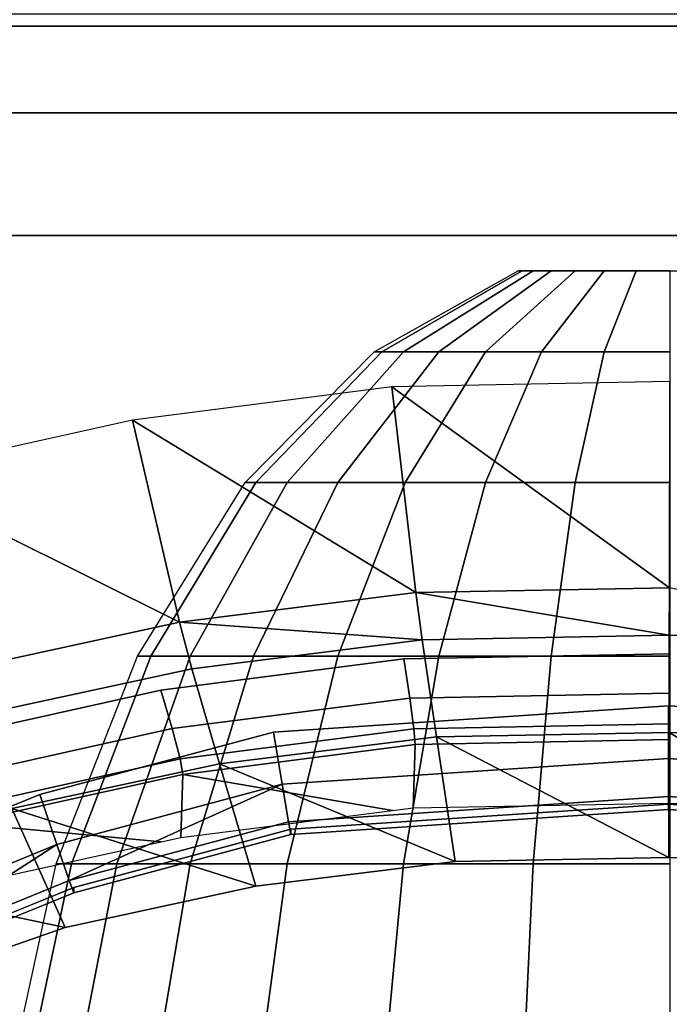
# Model space of a CAD drawing. Extents: x 0 to 0.36, y -0.541 to 0.
# Drawn here: x 0.12 to 0.18, y -0.21 to -0.12 of the extents above; entities that cross this region are included whole.
import ezdxf

# ---------------------------------------------------------------- set-up
doc = ezdxf.new("R2010")
doc.units = 0
doc.header["$MEASUREMENT"] = 0
for name, color, linetype in [('L13_BRILLE_891802_4', 7, 'Continuous'), ('L14_BRILLE_891802_5', 7, 'Continuous'), ('L15_BRILLE_891802_6', 7, 'Continuous'), ('L16_WWC_820801_0', 7, 'Continuous'), ('L17_WWC_820801_1', 7, 'Continuous'), ('L19_WWC_820801_3', 7, 'Continuous'), ('L20_WWC_820801_4', 7, 'Continuous'), ('L21_WWC_820801_5', 7, 'Continuous'), ('L5_DECKEL_891802_5', 7, 'Continuous'), ('L6_DECKEL_891802_6', 7, 'Continuous'), ('L9_BRILLE_891802_0', 7, 'Continuous')]:
    doc.layers.add(name, color=color, linetype=linetype)

msp = doc.modelspace()

# ---------------------------------------------------------------- linework, layer by layer
at = {"layer": 'L13_BRILLE_891802_4', "color": 8}
for points, invisible_edges in [([(0.317894, -0.130191, 0.371435), (0.317893, -0.096246, 0.371375), (0.042134, -0.096246, 0.371375), (0.317894, -0.130191, 0.371435)], 12), ([(0.317894, -0.130191, 0.371435), (0.042134, -0.096246, 0.371375), (0.042134, -0.13019, 0.371435), (0.317894, -0.130191, 0.371435)], 13), ([(0.317894, -0.130191, 0.371435), (0.042134, -0.13019, 0.371435), (0.024523, -0.131881, 0.371438), (0.317894, -0.130191, 0.371435)], 15), ([(0.317894, -0.130191, 0.371435), (0.024523, -0.131881, 0.371438), (0.122157, -0.191088, 0.371541), (0.317894, -0.130191, 0.371435)], 15), ([(0.317894, -0.130191, 0.371435), (0.122157, -0.191088, 0.371541), (0.14362, -0.185356, 0.371531), (0.317894, -0.130191, 0.371435)], 13), ([(0.317894, -0.130191, 0.371435), (0.14362, -0.185356, 0.371531), (0.179899, -0.182928, 0.371527), (0.317894, -0.130191, 0.371435)], 13), ([(0.317894, -0.130191, 0.371435), (0.179899, -0.182928, 0.371527), (0.216177, -0.185356, 0.371531), (0.317894, -0.130191, 0.371435)], 13), ([(0.024523, -0.131881, 0.371438), (0.103907, -0.198553, 0.371554), (0.122157, -0.191088, 0.371541), (0.024523, -0.131881, 0.371438)], 13)]:
    msp.add_3dface(points, dxfattribs=dict(at, invisible_edges=invisible_edges))
at = {"layer": 'L14_BRILLE_891802_5', "color": 8}
for points, invisible_edges in [([(0.020717, -0.122925, 0.342209), (0.035214, -0.120463, 0.342206), (0.339311, -0.122925, 0.342209), (0.020717, -0.122925, 0.342209)], 15), ([(0.035214, -0.120463, 0.342206), (0.324814, -0.120463, 0.342206), (0.339311, -0.122925, 0.342209), (0.035214, -0.120463, 0.342206)], 12), ([(0.125269, -0.199624, 0.342311), (0.108643, -0.206376, 0.34232), (0.020717, -0.122925, 0.342209), (0.125269, -0.199624, 0.342311)], 14), ([(0.145217, -0.194271, 0.342304), (0.125269, -0.199624, 0.342311), (0.020717, -0.122925, 0.342209), (0.145217, -0.194271, 0.342304)], 14), ([(0.179899, -0.191973, 0.342301), (0.145217, -0.194271, 0.342304), (0.020717, -0.122925, 0.342209), (0.179899, -0.191973, 0.342301)], 14), ([(0.214581, -0.194271, 0.342304), (0.179899, -0.191973, 0.342301), (0.020717, -0.122925, 0.342209), (0.214581, -0.194271, 0.342304)], 14), ([(0.234531, -0.199618, 0.342311), (0.214581, -0.194271, 0.342304), (0.020717, -0.122925, 0.342209), (0.234531, -0.199618, 0.342311)], 14), ([(0.234531, -0.199618, 0.342311), (0.020717, -0.122925, 0.342209), (0.339311, -0.122925, 0.342209), (0.234531, -0.199618, 0.342311)], 15)]:
    msp.add_3dface(points, dxfattribs=dict(at, invisible_edges=invisible_edges))
at = {"layer": 'L15_BRILLE_891802_6', "color": 8}
for points, invisible_edges in [([(0.179899, -0.187773, 0.370214), (0.179899, -0.182928, 0.371527), (0.14362, -0.185356, 0.371529), (0.179899, -0.187773, 0.370214)], 12), ([(0.179899, -0.182928, 0.371527), (0.179899, -0.187773, 0.370214), (0.215382, -0.190137, 0.370219), (0.179899, -0.182928, 0.371527)], 12), ([(0.215382, -0.190137, 0.370219), (0.216177, -0.185356, 0.37153), (0.179899, -0.182928, 0.371527), (0.215382, -0.190137, 0.370219)], 12), ([(0.144415, -0.190135, 0.370217), (0.14362, -0.185356, 0.371529), (0.122157, -0.191088, 0.371543), (0.144415, -0.190135, 0.370217)], 12), ([(0.14362, -0.185356, 0.371529), (0.144415, -0.190135, 0.370217), (0.179899, -0.187773, 0.370214), (0.14362, -0.185356, 0.371529)], 12), ([(0.179899, -0.191279, 0.366622), (0.179899, -0.187773, 0.370214), (0.144415, -0.190135, 0.370217), (0.179899, -0.191279, 0.366622)], 12), ([(0.179899, -0.187773, 0.370214), (0.179899, -0.191279, 0.366622), (0.214796, -0.193597, 0.366629), (0.179899, -0.187773, 0.370214)], 12), ([(0.214796, -0.193597, 0.366629), (0.215382, -0.190137, 0.370219), (0.179899, -0.187773, 0.370214), (0.214796, -0.193597, 0.366629)], 12), ([(0.122157, -0.191088, 0.371543), (0.123707, -0.19568, 0.370228), (0.144415, -0.190135, 0.370217), (0.122157, -0.191088, 0.371543)], 12), ([(0.144415, -0.190135, 0.370217), (0.123707, -0.19568, 0.370228), (0.12485, -0.199001, 0.366637), (0.144415, -0.190135, 0.370217)], 8), ([(0.145002, -0.193593, 0.366626), (0.144415, -0.190135, 0.370217), (0.12485, -0.199001, 0.366637), (0.145002, -0.193593, 0.366626)], 8), ([(0.144415, -0.190135, 0.370217), (0.145002, -0.193593, 0.366626), (0.179899, -0.191279, 0.366622), (0.144415, -0.190135, 0.370217)], 12), ([(0.123707, -0.19568, 0.370228), (0.122157, -0.191088, 0.371543), (0.103907, -0.198553, 0.371549), (0.123707, -0.19568, 0.370228)], 12), ([(0.179899, -0.192476, 0.361747), (0.179899, -0.191279, 0.366622), (0.145002, -0.193593, 0.366626), (0.179899, -0.192476, 0.361747)], 12), ([(0.179899, -0.191279, 0.366622), (0.179899, -0.192476, 0.361747), (0.214581, -0.194775, 0.361751), (0.179899, -0.191279, 0.366622)], 12), ([(0.214581, -0.194775, 0.361751), (0.214796, -0.193597, 0.366629), (0.179899, -0.191279, 0.366622), (0.214581, -0.194775, 0.361751)], 12), ([(0.145002, -0.193593, 0.366626), (0.145217, -0.194774, 0.361751), (0.179899, -0.192476, 0.361747), (0.145002, -0.193593, 0.366626)], 12), ([(0.145217, -0.194275, 0.342304), (0.179899, -0.191977, 0.342301), (0.179899, -0.192476, 0.361747), (0.145217, -0.194275, 0.342304)], 12), ([(0.179899, -0.192476, 0.361747), (0.145217, -0.194774, 0.361751), (0.145217, -0.194275, 0.342304), (0.179899, -0.192476, 0.361747)], 12), ([(0.179899, -0.191977, 0.342301), (0.214581, -0.194275, 0.342304), (0.214581, -0.194775, 0.361751), (0.179899, -0.191977, 0.342301)], 12), ([(0.214581, -0.194775, 0.361751), (0.179899, -0.192476, 0.361747), (0.179899, -0.191977, 0.342301), (0.214581, -0.194775, 0.361751)], 12), ([(0.145217, -0.194774, 0.361751), (0.145002, -0.193593, 0.366626), (0.12485, -0.199001, 0.366637), (0.145217, -0.194774, 0.361751)], 12), ([(0.125269, -0.199628, 0.342311), (0.145217, -0.194275, 0.342304), (0.145217, -0.194774, 0.361751), (0.125269, -0.199628, 0.342311)], 12), ([(0.12485, -0.199001, 0.366637), (0.125269, -0.200127, 0.36176), (0.145217, -0.194774, 0.361751), (0.12485, -0.199001, 0.366637)], 12), ([(0.145217, -0.194774, 0.361751), (0.125269, -0.200127, 0.36176), (0.125269, -0.199628, 0.342311), (0.145217, -0.194774, 0.361751)], 12), ([(0.103907, -0.198553, 0.371549), (0.106266, -0.202792, 0.370239), (0.123707, -0.19568, 0.370228), (0.103907, -0.198553, 0.371549)], 12), ([(0.123707, -0.19568, 0.370228), (0.106266, -0.202792, 0.370239), (0.108005, -0.205848, 0.366649), (0.123707, -0.19568, 0.370228)], 8), ([(0.12485, -0.199001, 0.366637), (0.123707, -0.19568, 0.370228), (0.108005, -0.205848, 0.366649), (0.12485, -0.199001, 0.366637)], 8), ([(0.125269, -0.200127, 0.36176), (0.12485, -0.199001, 0.366637), (0.108005, -0.205848, 0.366649), (0.125269, -0.200127, 0.36176)], 12), ([(0.108643, -0.20638, 0.34232), (0.125269, -0.199628, 0.342311), (0.125269, -0.200127, 0.36176), (0.108643, -0.20638, 0.34232)], 12), ([(0.108005, -0.205848, 0.366649), (0.108643, -0.206879, 0.361771), (0.125269, -0.200127, 0.36176), (0.108005, -0.205848, 0.366649)], 12), ([(0.125269, -0.200127, 0.36176), (0.108643, -0.206879, 0.361771), (0.108643, -0.20638, 0.34232), (0.125269, -0.200127, 0.36176)], 12)]:
    msp.add_3dface(points, dxfattribs=dict(at, invisible_edges=invisible_edges))
at = {"layer": 'L16_WWC_820801_0', "color": 8}
for points, invisible_edges in [([(0.156686, -0.172536, 0.190651), (0.154478, -0.153635, 0.327206), (0.130674, -0.156694, 0.327206), (0.156686, -0.172536, 0.190651)], 8), ([(0.179976, -0.172098, 0.190761), (0.180013, -0.153145, 0.327206), (0.154478, -0.153635, 0.327206), (0.179976, -0.172098, 0.190761)], 8), ([(0.156686, -0.172536, 0.190651), (0.179976, -0.172098, 0.190761), (0.154478, -0.153635, 0.327206), (0.156686, -0.172536, 0.190651)], 8), ([(0.134975, -0.17526, 0.190549), (0.130674, -0.156694, 0.327206), (0.10791, -0.161747, 0.327206), (0.134975, -0.17526, 0.190549)], 8), ([(0.134975, -0.17526, 0.190549), (0.156686, -0.172536, 0.190651), (0.130674, -0.156694, 0.327206), (0.134975, -0.17526, 0.190549)], 8), ([(0.114212, -0.179762, 0.190451), (0.134975, -0.17526, 0.190549), (0.10791, -0.161747, 0.327206), (0.114212, -0.179762, 0.190451)], 8), ([(0.157279, -0.176877, 0.179709), (0.156686, -0.172536, 0.190651), (0.134975, -0.17526, 0.190549), (0.157279, -0.176877, 0.179709)], 8), ([(0.179967, -0.176453, 0.179758), (0.179976, -0.172098, 0.190761), (0.156686, -0.172536, 0.190651), (0.179967, -0.176453, 0.179758)], 8), ([(0.157279, -0.176877, 0.179709), (0.179967, -0.176453, 0.179758), (0.156686, -0.172536, 0.190651), (0.157279, -0.176877, 0.179709)], 8), ([(0.179967, -0.176453, 0.179758), (0.202655, -0.176877, 0.179806), (0.179976, -0.172098, 0.190761), (0.179967, -0.176453, 0.179758)], 8), ([(0.134975, -0.17526, 0.190549), (0.114212, -0.179762, 0.190451), (0.115902, -0.183899, 0.179621), (0.134975, -0.17526, 0.190549)], 12), ([(0.115902, -0.183899, 0.179621), (0.136129, -0.179525, 0.179664), (0.134975, -0.17526, 0.190549), (0.115902, -0.183899, 0.179621)], 12), ([(0.136129, -0.179525, 0.179664), (0.157279, -0.176877, 0.179709), (0.134975, -0.17526, 0.190549), (0.136129, -0.179525, 0.179664)], 8), ([(0.157279, -0.176877, 0.179709), (0.136129, -0.179525, 0.179664), (0.13865, -0.188263, 0.171897), (0.157279, -0.176877, 0.179709)], 12), ([(0.13865, -0.188263, 0.171897), (0.158575, -0.185773, 0.17194), (0.157279, -0.176877, 0.179709), (0.13865, -0.188263, 0.171897)], 12), ([(0.179967, -0.176453, 0.179758), (0.157279, -0.176877, 0.179709), (0.158575, -0.185773, 0.17194), (0.179967, -0.176453, 0.179758)], 12), ([(0.158575, -0.185773, 0.17194), (0.179949, -0.185374, 0.171986), (0.179967, -0.176453, 0.179758), (0.158575, -0.185773, 0.17194)], 12), ([(0.202655, -0.176877, 0.179806), (0.179967, -0.176453, 0.179758), (0.179949, -0.185374, 0.171986), (0.202655, -0.176877, 0.179806)], 12), ([(0.179949, -0.185374, 0.171986), (0.201324, -0.185773, 0.172032), (0.202655, -0.176877, 0.179806), (0.179949, -0.185374, 0.171986)], 12), ([(0.136129, -0.179525, 0.179664), (0.115902, -0.183899, 0.179621), (0.119595, -0.192377, 0.171856), (0.136129, -0.179525, 0.179664)], 12), ([(0.119595, -0.192377, 0.171856), (0.13865, -0.188263, 0.171897), (0.136129, -0.179525, 0.179664), (0.119595, -0.192377, 0.171856)], 12), ([(0.179927, -0.196864, 0.169187), (0.179949, -0.185374, 0.171986), (0.158575, -0.185773, 0.17194), (0.179927, -0.196864, 0.169187)], 8), ([(0.179927, -0.196864, 0.169187), (0.199562, -0.197231, 0.169187), (0.179949, -0.185374, 0.171986), (0.179927, -0.196864, 0.169187)], 8), ([(0.199562, -0.197231, 0.169187), (0.201324, -0.185773, 0.172032), (0.179949, -0.185374, 0.171986), (0.199562, -0.197231, 0.169187)], 8), ([(0.160291, -0.197231, 0.169187), (0.158575, -0.185773, 0.17194), (0.13865, -0.188263, 0.171897), (0.160291, -0.197231, 0.169187)], 8), ([(0.160291, -0.197231, 0.169187), (0.179927, -0.196864, 0.169187), (0.158575, -0.185773, 0.17194), (0.160291, -0.197231, 0.169187)], 8), ([(0.141987, -0.199516, 0.169187), (0.13865, -0.188263, 0.171897), (0.119595, -0.192377, 0.171856), (0.141987, -0.199516, 0.169187)], 8), ([(0.141987, -0.199516, 0.169187), (0.160291, -0.197231, 0.169187), (0.13865, -0.188263, 0.171897), (0.141987, -0.199516, 0.169187)], 8), ([(0.124482, -0.203293, 0.169187), (0.119595, -0.192377, 0.171856), (0.101954, -0.198548, 0.171818), (0.124482, -0.203293, 0.169187)], 8), ([(0.124482, -0.203293, 0.169187), (0.141987, -0.199516, 0.169187), (0.119595, -0.192377, 0.171856), (0.124482, -0.203293, 0.169187)], 8), ([(0.199562, -0.197231, 0.169187), (0.080827, -0.229815, 0.169187), (0.073316, -0.395506, 0.169187), (0.199562, -0.197231, 0.169187)], 15), ([(0.199562, -0.197231, 0.169187), (0.073316, -0.395506, 0.169187), (0.277902, -0.420808, 0.169187), (0.199562, -0.197231, 0.169187)], 15), ([(0.199562, -0.197231, 0.169187), (0.124482, -0.203293, 0.169187), (0.080827, -0.229815, 0.169187), (0.199562, -0.197231, 0.169187)], 15), ([(0.160291, -0.197231, 0.169187), (0.141987, -0.199516, 0.169187), (0.124482, -0.203293, 0.169187), (0.160291, -0.197231, 0.169187)], 12), ([(0.199562, -0.197231, 0.169187), (0.160291, -0.197231, 0.169187), (0.124482, -0.203293, 0.169187), (0.199562, -0.197231, 0.169187)], 15), ([(0.199562, -0.197231, 0.169187), (0.179927, -0.196864, 0.169187), (0.160291, -0.197231, 0.169187), (0.199562, -0.197231, 0.169187)], 12), ([(0.108276, -0.208958, 0.169187), (0.124482, -0.203293, 0.169187), (0.101954, -0.198548, 0.171818), (0.108276, -0.208958, 0.169187)], 8), ([(0.124482, -0.203293, 0.169187), (0.096442, -0.214567, 0.169187), (0.080827, -0.229815, 0.169187), (0.124482, -0.203293, 0.169187)], 15), ([(0.124482, -0.203293, 0.169187), (0.108276, -0.208958, 0.169187), (0.096442, -0.214567, 0.169187), (0.124482, -0.203293, 0.169187)], 12)]:
    msp.add_3dface(points, dxfattribs=dict(at, invisible_edges=invisible_edges))
at = {"layer": 'L17_WWC_820801_1', "color": 8}
for points, invisible_edges in [([(0.152875, -0.150417, 0.082474), (0.166095, -0.142967, 0.082474), (0.166444, -0.142967, 0.07839), (0.152875, -0.150417, 0.082474)], 12), ([(0.166444, -0.142967, 0.07839), (0.153555, -0.150417, 0.074512), (0.152875, -0.150417, 0.082474), (0.166444, -0.142967, 0.07839)], 12), ([(0.153555, -0.150417, 0.074512), (0.166444, -0.142967, 0.07839), (0.167473, -0.142967, 0.074512), (0.153555, -0.150417, 0.074512)], 12), ([(0.167473, -0.142967, 0.074512), (0.155562, -0.150417, 0.066948), (0.153555, -0.150417, 0.074512), (0.167473, -0.142967, 0.074512)], 12), ([(0.155562, -0.150417, 0.066948), (0.167473, -0.142967, 0.074512), (0.169132, -0.142967, 0.071032), (0.155562, -0.150417, 0.066948)], 12), ([(0.169132, -0.142967, 0.071032), (0.158796, -0.150417, 0.060163), (0.155562, -0.150417, 0.066948), (0.169132, -0.142967, 0.071032)], 12), ([(0.158796, -0.150417, 0.060163), (0.169132, -0.142967, 0.071032), (0.171335, -0.142967, 0.068126), (0.158796, -0.150417, 0.060163)], 12), ([(0.171335, -0.142967, 0.068126), (0.163093, -0.150417, 0.054497), (0.158796, -0.150417, 0.060163), (0.171335, -0.142967, 0.068126)], 12), ([(0.163093, -0.150417, 0.054497), (0.171335, -0.142967, 0.068126), (0.173974, -0.142967, 0.065939), (0.163093, -0.150417, 0.054497)], 12), ([(0.173974, -0.142967, 0.065939), (0.168238, -0.150417, 0.050234), (0.163093, -0.150417, 0.054497), (0.173974, -0.142967, 0.065939)], 12), ([(0.166095, -0.142967, 0.082474), (0.193931, -0.142967, 0.082474), (0.193582, -0.142967, 0.07839), (0.166095, -0.142967, 0.082474)], 12), ([(0.166444, -0.142967, 0.07839), (0.166095, -0.142967, 0.082474), (0.193582, -0.142967, 0.07839), (0.166444, -0.142967, 0.07839)], 14), ([(0.169132, -0.142967, 0.071032), (0.167473, -0.142967, 0.074512), (0.166444, -0.142967, 0.07839), (0.169132, -0.142967, 0.071032)], 12), ([(0.173974, -0.142967, 0.065939), (0.169132, -0.142967, 0.071032), (0.166444, -0.142967, 0.07839), (0.173974, -0.142967, 0.065939)], 15), ([(0.166444, -0.142967, 0.07839), (0.193582, -0.142967, 0.07839), (0.186052, -0.142967, 0.065939), (0.166444, -0.142967, 0.07839)], 15), ([(0.186052, -0.142967, 0.065939), (0.173974, -0.142967, 0.065939), (0.166444, -0.142967, 0.07839), (0.186052, -0.142967, 0.065939)], 15), ([(0.168238, -0.150417, 0.050234), (0.173974, -0.142967, 0.065939), (0.176916, -0.142967, 0.064582), (0.168238, -0.150417, 0.050234)], 12), ([(0.176916, -0.142967, 0.064582), (0.173974, -0.150417, 0.047587), (0.168238, -0.150417, 0.050234), (0.176916, -0.142967, 0.064582)], 12), ([(0.173974, -0.142967, 0.065939), (0.171335, -0.142967, 0.068126), (0.169132, -0.142967, 0.071032), (0.173974, -0.142967, 0.065939)], 12), ([(0.180013, -0.142967, 0.064122), (0.176916, -0.142967, 0.064582), (0.173974, -0.142967, 0.065939), (0.180013, -0.142967, 0.064122)], 12), ([(0.186052, -0.142967, 0.065939), (0.180013, -0.142967, 0.064122), (0.173974, -0.142967, 0.065939), (0.186052, -0.142967, 0.065939)], 15), ([(0.173974, -0.150417, 0.047587), (0.176916, -0.142967, 0.064582), (0.180013, -0.142967, 0.064122), (0.173974, -0.150417, 0.047587)], 12), ([(0.180013, -0.142967, 0.064122), (0.180013, -0.150417, 0.04669), (0.173974, -0.150417, 0.047587), (0.180013, -0.142967, 0.064122)], 12), ([(0.141015, -0.162419, 0.082474), (0.152875, -0.150417, 0.082474), (0.153555, -0.150417, 0.074512), (0.141015, -0.162419, 0.082474)], 12), ([(0.153555, -0.150417, 0.074512), (0.141993, -0.162419, 0.071032), (0.141015, -0.162419, 0.082474), (0.153555, -0.150417, 0.074512)], 12), ([(0.141993, -0.162419, 0.071032), (0.153555, -0.150417, 0.074512), (0.155562, -0.150417, 0.066948), (0.141993, -0.162419, 0.071032)], 12), ([(0.155562, -0.150417, 0.066948), (0.144877, -0.162419, 0.060163), (0.141993, -0.162419, 0.071032), (0.155562, -0.150417, 0.066948)], 12), ([(0.144877, -0.162419, 0.060163), (0.155562, -0.150417, 0.066948), (0.158796, -0.150417, 0.060163), (0.144877, -0.162419, 0.060163)], 12), ([(0.158796, -0.150417, 0.060163), (0.149523, -0.162419, 0.050413), (0.144877, -0.162419, 0.060163), (0.158796, -0.150417, 0.060163)], 12), ([(0.149523, -0.162419, 0.050413), (0.158796, -0.150417, 0.060163), (0.163093, -0.150417, 0.054497), (0.149523, -0.162419, 0.050413)], 12), ([(0.163093, -0.150417, 0.054497), (0.155698, -0.162419, 0.042271), (0.149523, -0.162419, 0.050413), (0.163093, -0.150417, 0.054497)], 12), ([(0.155698, -0.162419, 0.042271), (0.163093, -0.150417, 0.054497), (0.168238, -0.150417, 0.050234), (0.155698, -0.162419, 0.042271)], 12), ([(0.168238, -0.150417, 0.050234), (0.163093, -0.162419, 0.036145), (0.155698, -0.162419, 0.042271), (0.168238, -0.150417, 0.050234)], 12), ([(0.163093, -0.162419, 0.036145), (0.168238, -0.150417, 0.050234), (0.173974, -0.150417, 0.047587), (0.163093, -0.162419, 0.036145)], 12), ([(0.173974, -0.150417, 0.047587), (0.171335, -0.162419, 0.032342), (0.163093, -0.162419, 0.036145), (0.173974, -0.150417, 0.047587)], 12), ([(0.171335, -0.162419, 0.032342), (0.173974, -0.150417, 0.047587), (0.180013, -0.150417, 0.04669), (0.171335, -0.162419, 0.032342)], 12), ([(0.180013, -0.150417, 0.04669), (0.180013, -0.162419, 0.031052), (0.171335, -0.162419, 0.032342), (0.180013, -0.150417, 0.04669)], 12), ([(0.131111, -0.178369, 0.082474), (0.141015, -0.162419, 0.082474), (0.141993, -0.162419, 0.071032), (0.131111, -0.178369, 0.082474)], 12), ([(0.141993, -0.162419, 0.071032), (0.132337, -0.178369, 0.068126), (0.131111, -0.178369, 0.082474), (0.141993, -0.162419, 0.071032)], 12), ([(0.132337, -0.178369, 0.068126), (0.141993, -0.162419, 0.071032), (0.144877, -0.162419, 0.060163), (0.132337, -0.178369, 0.068126)], 12), ([(0.144877, -0.162419, 0.060163), (0.135954, -0.178369, 0.054497), (0.132337, -0.178369, 0.068126), (0.144877, -0.162419, 0.060163)], 12), ([(0.135954, -0.178369, 0.054497), (0.144877, -0.162419, 0.060163), (0.149523, -0.162419, 0.050413), (0.135954, -0.178369, 0.054497)], 12), ([(0.149523, -0.162419, 0.050413), (0.14178, -0.178369, 0.042271), (0.135954, -0.178369, 0.054497), (0.149523, -0.162419, 0.050413)], 12), ([(0.14178, -0.178369, 0.042271), (0.149523, -0.162419, 0.050413), (0.155698, -0.162419, 0.042271), (0.14178, -0.178369, 0.042271)], 12), ([(0.155698, -0.162419, 0.042271), (0.149523, -0.178369, 0.032061), (0.14178, -0.178369, 0.042271), (0.155698, -0.162419, 0.042271)], 12), ([(0.149523, -0.178369, 0.032061), (0.155698, -0.162419, 0.042271), (0.163093, -0.162419, 0.036145), (0.149523, -0.178369, 0.032061)], 12), ([(0.163093, -0.162419, 0.036145), (0.158796, -0.178369, 0.024379), (0.149523, -0.178369, 0.032061), (0.163093, -0.162419, 0.036145)], 12), ([(0.158796, -0.178369, 0.024379), (0.163093, -0.162419, 0.036145), (0.171335, -0.162419, 0.032342), (0.158796, -0.178369, 0.024379)], 12), ([(0.171335, -0.162419, 0.032342), (0.169132, -0.178369, 0.01961), (0.158796, -0.178369, 0.024379), (0.171335, -0.162419, 0.032342)], 12), ([(0.169132, -0.178369, 0.01961), (0.171335, -0.162419, 0.032342), (0.180013, -0.162419, 0.031052), (0.169132, -0.178369, 0.01961)], 12), ([(0.180013, -0.162419, 0.031052), (0.180013, -0.178369, 0.017993), (0.169132, -0.178369, 0.01961), (0.180013, -0.162419, 0.031052)], 12), ([(0.12366, -0.197469, 0.082474), (0.131111, -0.178369, 0.082474), (0.132337, -0.178369, 0.068126), (0.12366, -0.197469, 0.082474)], 12), ([(0.132337, -0.178369, 0.068126), (0.125073, -0.197469, 0.065939), (0.12366, -0.197469, 0.082474), (0.132337, -0.178369, 0.068126)], 12), ([(0.125073, -0.197469, 0.065939), (0.132337, -0.178369, 0.068126), (0.135954, -0.178369, 0.054497), (0.125073, -0.197469, 0.065939)], 12), ([(0.135954, -0.178369, 0.054497), (0.12924, -0.197469, 0.050234), (0.125073, -0.197469, 0.065939), (0.135954, -0.178369, 0.054497)], 12), ([(0.12924, -0.197469, 0.050234), (0.135954, -0.178369, 0.054497), (0.14178, -0.178369, 0.042271), (0.12924, -0.197469, 0.050234)], 12), ([(0.14178, -0.178369, 0.042271), (0.135954, -0.197469, 0.036145), (0.12924, -0.197469, 0.050234), (0.14178, -0.178369, 0.042271)], 12), ([(0.135954, -0.197469, 0.036145), (0.14178, -0.178369, 0.042271), (0.149523, -0.178369, 0.032061), (0.135954, -0.197469, 0.036145)], 12), ([(0.149523, -0.178369, 0.032061), (0.144877, -0.197469, 0.024379), (0.135954, -0.197469, 0.036145), (0.149523, -0.178369, 0.032061)], 12), ([(0.144877, -0.197469, 0.024379), (0.149523, -0.178369, 0.032061), (0.158796, -0.178369, 0.024379), (0.144877, -0.197469, 0.024379)], 12), ([(0.158796, -0.178369, 0.024379), (0.155562, -0.197469, 0.015526), (0.144877, -0.197469, 0.024379), (0.158796, -0.178369, 0.024379)], 12), ([(0.155562, -0.197469, 0.015526), (0.158796, -0.178369, 0.024379), (0.169132, -0.178369, 0.01961), (0.155562, -0.197469, 0.015526)], 12), ([(0.169132, -0.178369, 0.01961), (0.167473, -0.197469, 0.010031), (0.155562, -0.197469, 0.015526), (0.169132, -0.178369, 0.01961)], 12), ([(0.167473, -0.197469, 0.010031), (0.169132, -0.178369, 0.01961), (0.180013, -0.178369, 0.017993), (0.167473, -0.197469, 0.010031)], 12), ([(0.180013, -0.178369, 0.017993), (0.180013, -0.197469, 0.008168), (0.167473, -0.197469, 0.010031), (0.180013, -0.178369, 0.017993)], 12), ([(0.119034, -0.218761, 0.082474), (0.12366, -0.197469, 0.082474), (0.125073, -0.197469, 0.065939), (0.119034, -0.218761, 0.082474)], 12), ([(0.125073, -0.197469, 0.065939), (0.120563, -0.218761, 0.064582), (0.119034, -0.218761, 0.082474), (0.125073, -0.197469, 0.065939)], 12), ([(0.120563, -0.218761, 0.064582), (0.125073, -0.197469, 0.065939), (0.12924, -0.197469, 0.050234), (0.120563, -0.218761, 0.064582)], 12), ([(0.12924, -0.197469, 0.050234), (0.125073, -0.218761, 0.047587), (0.120563, -0.218761, 0.064582), (0.12924, -0.197469, 0.050234)], 12), ([(0.125073, -0.218761, 0.047587), (0.12924, -0.197469, 0.050234), (0.135954, -0.197469, 0.036145), (0.125073, -0.218761, 0.047587)], 12), ([(0.135954, -0.197469, 0.036145), (0.132337, -0.218761, 0.032342), (0.125073, -0.218761, 0.047587), (0.135954, -0.197469, 0.036145)], 12), ([(0.132337, -0.218761, 0.032342), (0.135954, -0.197469, 0.036145), (0.144877, -0.197469, 0.024379), (0.132337, -0.218761, 0.032342)], 12), ([(0.144877, -0.197469, 0.024379), (0.141993, -0.218761, 0.01961), (0.132337, -0.218761, 0.032342), (0.144877, -0.197469, 0.024379)], 12), ([(0.141993, -0.218761, 0.01961), (0.144877, -0.197469, 0.024379), (0.155562, -0.197469, 0.015526), (0.141993, -0.218761, 0.01961)], 12), ([(0.155562, -0.197469, 0.015526), (0.153555, -0.218761, 0.010031), (0.141993, -0.218761, 0.01961), (0.155562, -0.197469, 0.015526)], 12), ([(0.153555, -0.218761, 0.010031), (0.155562, -0.197469, 0.015526), (0.167473, -0.197469, 0.010031), (0.153555, -0.218761, 0.010031)], 12), ([(0.167473, -0.197469, 0.010031), (0.166444, -0.218761, 0.004084), (0.153555, -0.218761, 0.010031), (0.167473, -0.197469, 0.010031)], 12), ([(0.166444, -0.218761, 0.004084), (0.167473, -0.197469, 0.010031), (0.180013, -0.197469, 0.008168), (0.166444, -0.218761, 0.004084)], 12), ([(0.180013, -0.197469, 0.008168), (0.180013, -0.218761, 0.002068), (0.166444, -0.218761, 0.004084), (0.180013, -0.197469, 0.008168)], 12)]:
    msp.add_3dface(points, dxfattribs=dict(at, invisible_edges=invisible_edges))
at = {"layer": 'L19_WWC_820801_3', "color": 8}
for points, invisible_edges in [([(0.079703, -0.199502, 0.337206), (0.345013, 0, 0.337206), (0.015013, 0, 0.337206), (0.079703, -0.199502, 0.337206)], 13), ([(0.079703, -0.199502, 0.337206), (0.092682, -0.193173, 0.337206), (0.345013, 0, 0.337206), (0.079703, -0.199502, 0.337206)], 14), ([(0.092682, -0.193173, 0.337206), (0.112092, -0.186189, 0.337206), (0.345013, 0, 0.337206), (0.092682, -0.193173, 0.337206)], 14), ([(0.112092, -0.186189, 0.337206), (0.133262, -0.181488, 0.337206), (0.345013, 0, 0.337206), (0.112092, -0.186189, 0.337206)], 14), ([(0.133262, -0.181488, 0.337206), (0.155581, -0.178617, 0.337206), (0.345013, 0, 0.337206), (0.133262, -0.181488, 0.337206)], 14), ([(0.155581, -0.178617, 0.337206), (0.180013, -0.178147, 0.337206), (0.345013, 0, 0.337206), (0.155581, -0.178617, 0.337206)], 14)]:
    msp.add_3dface(points, dxfattribs=dict(at, invisible_edges=invisible_edges))
at = {"layer": 'L20_WWC_820801_4', "color": 8}
for points, invisible_edges in [([(0.099281, -0.20005, 0.072474), (0.103766, 0, 0.072474), (0.260746, -0.20005, 0.072474), (0.099281, -0.20005, 0.072474)], 14), ([(0.103766, 0, 0.072474), (0.256261, 0, 0.072474), (0.260746, -0.20005, 0.072474), (0.103766, 0, 0.072474)], 12), ([(0.099281, -0.20005, 0.072474), (0.260746, -0.20005, 0.072474), (0.259319, -0.303912, 0.072474), (0.099281, -0.20005, 0.072474)], 15), ([(0.099281, -0.20005, 0.072474), (0.259319, -0.303912, 0.072474), (0.203291, -0.399176, 0.072474), (0.099281, -0.20005, 0.072474)], 15), ([(0.203291, -0.399176, 0.072474), (0.114233, -0.368359, 0.072474), (0.099281, -0.20005, 0.072474), (0.203291, -0.399176, 0.072474)], 15)]:
    msp.add_3dface(points, dxfattribs=dict(at, invisible_edges=invisible_edges))
at = {"layer": 'L21_WWC_820801_5', "color": 8}
for points, invisible_edges in [([(0.180011, -0.18176, 0.336344), (0.180013, -0.178147, 0.337206), (0.155581, -0.178617, 0.337206), (0.180011, -0.18176, 0.336344)], 12), ([(0.156127, -0.18222, 0.336343), (0.155581, -0.178617, 0.337206), (0.133262, -0.181488, 0.337206), (0.156127, -0.18222, 0.336343)], 12), ([(0.155581, -0.178617, 0.337206), (0.156127, -0.18222, 0.336343), (0.180011, -0.18176, 0.336344), (0.155581, -0.178617, 0.337206)], 12), ([(0.134309, -0.185024, 0.336343), (0.133262, -0.181488, 0.337206), (0.112092, -0.186189, 0.337206), (0.134309, -0.185024, 0.336343)], 12), ([(0.133262, -0.181488, 0.337206), (0.134309, -0.185024, 0.336343), (0.156127, -0.18222, 0.336343), (0.133262, -0.181488, 0.337206)], 12), ([(0.180006, -0.184594, 0.333943), (0.180011, -0.18176, 0.336344), (0.156127, -0.18222, 0.336343), (0.180006, -0.184594, 0.333943)], 12), ([(0.156504, -0.185046, 0.333942), (0.156127, -0.18222, 0.336343), (0.134309, -0.185024, 0.336343), (0.156504, -0.185046, 0.333942)], 12), ([(0.156127, -0.18222, 0.336343), (0.156504, -0.185046, 0.333942), (0.180006, -0.184594, 0.333943), (0.156127, -0.18222, 0.336343)], 12), ([(0.112092, -0.186189, 0.337206), (0.113618, -0.189616, 0.336342), (0.134309, -0.185024, 0.336343), (0.112092, -0.186189, 0.337206)], 12), ([(0.135043, -0.187803, 0.33394), (0.134309, -0.185024, 0.336343), (0.113618, -0.189616, 0.336342), (0.135043, -0.187803, 0.33394)], 12), ([(0.134309, -0.185024, 0.336343), (0.135043, -0.187803, 0.33394), (0.156504, -0.185046, 0.333942), (0.134309, -0.185024, 0.336343)], 12), ([(0.156628, -0.18649, 0.330519), (0.156504, -0.185046, 0.333942), (0.135043, -0.187803, 0.33394), (0.156628, -0.18649, 0.330519)], 12), ([(0.179999, -0.186038, 0.330521), (0.180006, -0.184594, 0.333943), (0.156504, -0.185046, 0.333942), (0.179999, -0.186038, 0.330521)], 12), ([(0.156504, -0.185046, 0.333942), (0.156628, -0.18649, 0.330519), (0.179999, -0.186038, 0.330521), (0.156504, -0.185046, 0.333942)], 12), ([(0.179924, -0.191866, 0.295552), (0.179999, -0.186038, 0.330521), (0.156628, -0.18649, 0.330519), (0.179924, -0.191866, 0.295552)], 12), ([(0.179999, -0.186038, 0.330521), (0.179924, -0.191866, 0.295552), (0.203773, -0.192317, 0.295563), (0.179999, -0.186038, 0.330521)], 12), ([(0.135043, -0.187803, 0.33394), (0.135297, -0.189233, 0.330516), (0.156628, -0.18649, 0.330519), (0.135043, -0.187803, 0.33394)], 12), ([(0.156628, -0.18649, 0.330519), (0.135297, -0.189233, 0.330516), (0.154558, -0.19256, 0.29557), (0.156628, -0.18649, 0.330519)], 12), ([(0.154558, -0.19256, 0.29557), (0.156432, -0.19232, 0.295564), (0.156628, -0.18649, 0.330519), (0.154558, -0.19256, 0.29557)], 12), ([(0.156628, -0.18649, 0.330519), (0.156432, -0.19232, 0.295564), (0.179924, -0.191866, 0.295552), (0.156628, -0.18649, 0.330519)], 12), ([(0.113618, -0.189616, 0.336342), (0.114697, -0.192319, 0.333937), (0.135043, -0.187803, 0.33394), (0.113618, -0.189616, 0.336342)], 12), ([(0.135297, -0.189233, 0.330516), (0.135043, -0.187803, 0.33394), (0.114697, -0.192319, 0.333937), (0.135297, -0.189233, 0.330516)], 12), ([(0.114697, -0.192319, 0.333937), (0.115084, -0.193719, 0.330509), (0.135297, -0.189233, 0.330516), (0.114697, -0.192319, 0.333937)], 12), ([(0.135297, -0.189233, 0.330516), (0.115084, -0.193719, 0.330509), (0.133286, -0.195438, 0.295643), (0.135297, -0.189233, 0.330516)], 12), ([(0.133286, -0.195438, 0.295643), (0.1351, -0.195038, 0.295633), (0.135297, -0.189233, 0.330516), (0.133286, -0.195438, 0.295643)], 12), ([(0.154558, -0.19256, 0.29557), (0.135297, -0.189233, 0.330516), (0.1351, -0.195038, 0.295633), (0.154558, -0.19256, 0.29557)], 8), ([(0.133286, -0.195438, 0.295643), (0.115084, -0.193719, 0.330509), (0.114983, -0.199464, 0.295745), (0.133286, -0.195438, 0.295643)], 8)]:
    msp.add_3dface(points, dxfattribs=dict(at, invisible_edges=invisible_edges))
at = {"layer": 'L5_DECKEL_891802_5', "color": 8, "invisible_edges": 15}
for points in [[(0.349203, -0.381397, 0.381493), (0.3432, -0.099217, 0.381984), (0.020734, -0.094904, 0.381992), (0.349203, -0.381397, 0.381493)], [(0.256978, -0.525451, 0.381242), (0.349203, -0.381397, 0.381493), (0.020734, -0.094904, 0.381992), (0.256978, -0.525451, 0.381242)], [(0.020734, -0.094904, 0.381992), (0.022606, -0.45751, 0.38136), (0.256978, -0.525451, 0.381242), (0.020734, -0.094904, 0.381992)]]:
    msp.add_3dface(points, dxfattribs=at)
at = {"layer": 'L6_DECKEL_891802_6', "color": 8}
for points, invisible_edges in [([(0.043955, -0.128455, 0.376935), (0.043955, -0.098455, 0.376987), (0.316191, -0.098455, 0.376987), (0.043955, -0.128455, 0.376935)], 12), ([(0.316191, -0.098455, 0.376987), (0.316191, -0.128455, 0.376935), (0.043955, -0.128455, 0.376935), (0.316191, -0.098455, 0.376987)], 12), ([(0.340853, -0.139728, 0.3767), (0.019293, -0.139728, 0.3767), (0.030201, -0.128455, 0.376935), (0.340853, -0.139728, 0.3767)], 12), ([(0.340853, -0.139728, 0.3767), (0.030201, -0.128455, 0.376935), (0.043955, -0.128455, 0.376935), (0.340853, -0.139728, 0.3767)], 13), ([(0.043955, -0.128455, 0.376935), (0.316191, -0.128455, 0.376935), (0.340853, -0.139728, 0.3767), (0.043955, -0.128455, 0.376935)], 14), ([(0.014405, -0.271731, 0.37647), (0.019293, -0.139728, 0.3767), (0.340853, -0.139728, 0.3767), (0.014405, -0.271731, 0.37647)], 12), ([(0.014405, -0.271731, 0.37647), (0.340853, -0.139728, 0.3767), (0.345753, -0.350424, 0.376332), (0.014405, -0.271731, 0.37647)], 15)]:
    msp.add_3dface(points, dxfattribs=dict(at, invisible_edges=invisible_edges))
at = {"layer": 'L9_BRILLE_891802_0', "color": 8, "invisible_edges": 12}
for points in [[(0.324814, -0.119336, 0.34223), (0.324814, -0.120463, 0.342206), (0.035214, -0.120463, 0.342206), (0.324814, -0.119336, 0.34223)], [(0.035214, -0.120463, 0.342206), (0.035214, -0.119336, 0.34223), (0.324814, -0.119336, 0.34223), (0.035214, -0.120463, 0.342206)]]:
    msp.add_3dface(points, dxfattribs=at)

doc.saveas('drawing.dxf')
